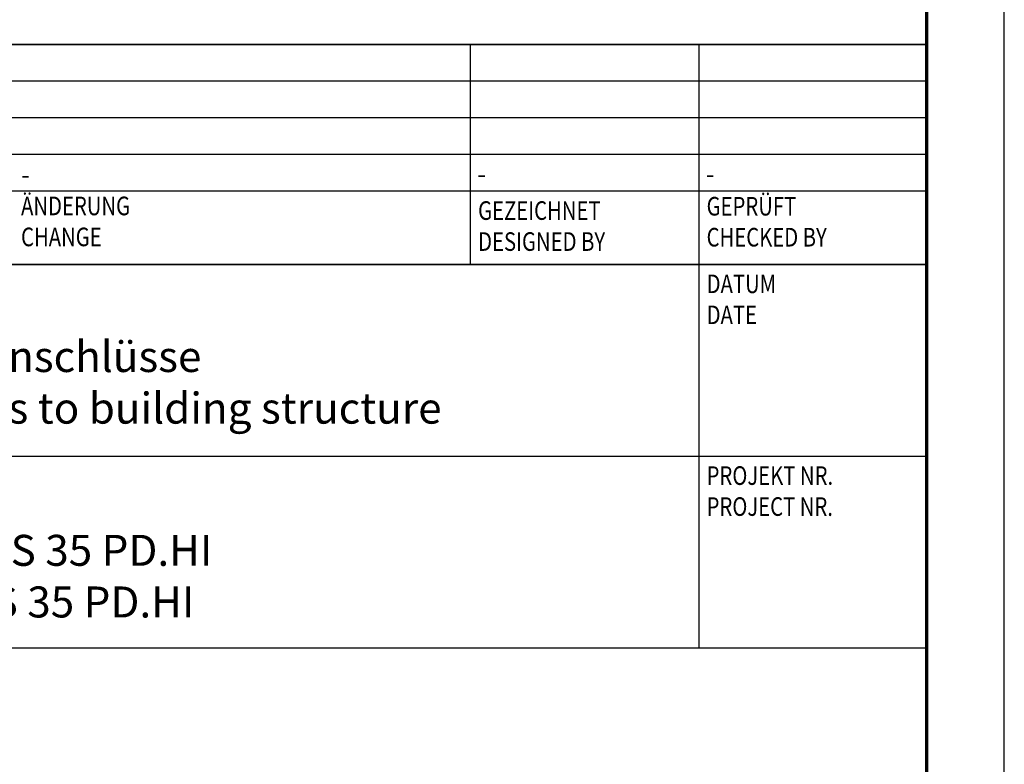
# Model space of a CAD drawing. Units: millimetres. Extents: x 2530 to 23610, y -334 to 3711.
# Drawn here: x 4976 to 5039, y -286 to -238 of the extents above; entities that cross this region are included whole.
import ezdxf

# ---------------------------------------------------------------- set-up
doc = ezdxf.new("R2010")
doc.units = ezdxf.units.MM
doc.linetypes.add('AUSGEZOGEN', pattern=[0])
doc.layers.add('FormatAK-Text', color=7, linetype='Continuous')
doc.layers.add('RAHMEN', color=7, linetype='AUSGEZOGEN')
doc.layers.add('nicht drucken', color=6, linetype='Continuous', plot=False)
doc.layers.add('Rahmen (ISO)', color=7, linetype='Continuous', lineweight=70)
doc.styles.add('Arial', font='arialbd.ttf')

# ---------------------------------------------------------------- blocks, each defined once
blk = doc.blocks.new('Rahmen A0 BK')
at = {"linetype": 'AUSGEZOGEN', "lineweight": 25}
for p, q in [((1184, 94.548), (1095.482, 94.548)), ((1184, 92.182), (1095.482, 92.182)), ((1184, 89.816), (1095.482, 89.816)), ((1184, 87.451), (1095.482, 87.451)), ((1184, 85.085), (1095.482, 85.085)), ((1095.482, 80.353), (1184, 80.353)), ((1184, 80.353), (1095.482, 80.353)), ((1095.482, 80.353), (1184, 80.353)), ((1169.261, 80.353), (1169.261, 55.592)), ((1095.482, 67.973), (1184, 67.973)), ((1095.482, 55.592), (1184, 55.592))]:
    blk.add_line(p, q, dxfattribs=at)
for p, q in [((1154.501, 94.548), (1154.501, 80.353)), ((1169.261, 94.548), (1169.261, 80.353))]:
    blk.add_line(p, q)
blk.add_lwpolyline([(1095.482, 94.548), (1184, 94.548), (1184, 5), (1095.482, 5)], close=True)
at = {"layer": 'nicht drucken'}
blk.add_line((1189, 0), (1189, 841), dxfattribs=at)
blk.add_lwpolyline([(0, 0), (1189, 0), (1189, 841), (0, 841)], close=True, dxfattribs=at)
at = {"layer": 'Rahmen (ISO)'}
blk.add_lwpolyline([(5, 5), (1184, 5), (1184, 836), (5, 836)], close=True, dxfattribs=at)
at = {"linetype": 'AUSGEZOGEN', "lineweight": 25, "char_height": 1.2, "width": 13, "attachment_point": 1, "style": 'Arial'}
for s, insert in [('\\W0.80;ÄNDERUNG  \\PCHANGE', (1125.492, 84.73)), ('\\W0.80;GEPRÜFT \\PCHECKED BY', (1169.772, 84.711)), ('\\W0.80;GEZEICHNET \\PDESIGNED BY', (1155.012, 84.431)), ('\\W0.80;DATUM\\PDATE', (1169.772, 79.7)), ('\\W0.80;PROJEKT NR.  PROJECT NR.', (1169.772, 67.319))]:
    blk.add_mtext(s, dxfattribs=dict(at, insert=insert))
at = {"layer": 'FormatAK-Text', "color": 7, "linetype": 'AUSGEZOGEN', "lineweight": 25, "char_height": 1.196, "width": 13, "style": 'Arial'}
for insert, attachment_point in [((1125.492, 86.755), 1), ((1155.239, 86.797), 2), ((1169.999, 86.797), 2)]:
    blk.add_mtext('-', dxfattribs=dict(at, insert=insert, attachment_point=attachment_point))
at = {"layer": 'FormatAK-Text', "color": 0, "char_height": 2, "attachment_point": 1, "style": 'Arial'}
for s, width, insert in [('\\fArial|b0|i0|c0|p34;Riva Baukörperanschlüsse\\PRiva Attachments to building structure', 61.27194, (1103.6, 75.408)), ('\\fArial|b0|i0|c0|p34;Fassade RIVA FWS 35 PD.HI\\PFacade RIVA FWS 35 PD.HI ', 104.77194, (1103.6, 62.893))]:
    blk.add_mtext_dynamic_manual_height_columns(s, width=width, gutter_width=15, heights=[6.361], dxfattribs=dict(at, insert=insert))

msp = doc.modelspace()

# ---------------------------------------------------------------- block references
at = {"layer": 'RAHMEN'}
msp.add_blockref('Rahmen A0 BK', (3850.211, -334.183), dxfattribs=at)

doc.saveas('drawing.dxf')
